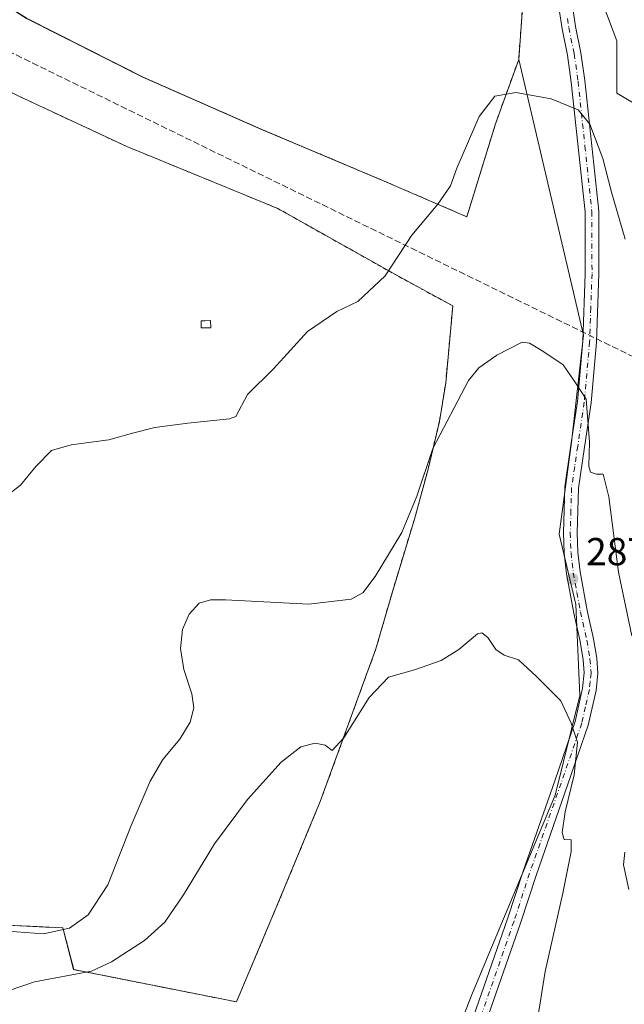
# Model space of a CAD drawing. Units: metres. Extents: x 622421 to 625932, y 4653157 to 4655531.
# Drawn here: x 624957 to 625113, y 4654173 to 4654426 of the extents above; entities that cross this region are included whole.
import ezdxf

# ---------------------------------------------------------------- set-up
doc = ezdxf.new("R2010")
doc.units = ezdxf.units.M
doc.header["$MEASUREMENT"] = 0
for name, pattern in [('DGN Style 2', [1.6480167562047852, 0.988810053722871, -0.6592067024819142]), ('DGN Style 3', [2.307223458686699, 1.648016756204785, -0.6592067024819142]), ('DGN Style 4', [2.6384748266838614, 1.318413404963828, -0.6592067024819142, 0.001648016756204785, -0.6592067024819142])]:
    doc.linetypes.add(name, pattern=pattern)
for name, color, linetype, lineweight in [('Alambrada', 7, 'DGN Style 2', 0), ('Conducción de hidrocarburos lineal', 6, 'DGN Style 3', 0), ('Cultivos herbáceos CxS', 92, 'Continuous', 0), ('Cultivos leñosos CxS', 92, 'Continuous', 0), ('Curva de nivel normal', 30, 'Continuous', 0), ('Edificación ligera Cxs', 1, 'Continuous', 0), ('Instalación de energía eléctrica Cxs', 135, 'Continuous', 0), ('Matorral CxS', 135, 'Continuous', 0), ('Núcleo urbano CxS', 7, 'Continuous', 0), ('Pista no pavimentada Cxs', 111, 'Continuous', 0), ('Pista no pavimentada eje', 91, 'DGN Style 4', 0), ('Punto de cota en terreno', 7, 'Continuous', 0), ('Rótulo de punto de cota en terreno', 7, 'Continuous', 0)]:
    doc.layers.add(name, color=color, linetype=linetype, lineweight=lineweight)
doc.styles.add('Style-Arial', font='txt')

# ---------------------------------------------------------------- blocks, each defined once
blk = doc.blocks.new('*U15')
at = {"layer": 'Cultivos herbáceos CxS', "color": 92, "linetype": 'Continuous', "lineweight": 0}
blk.add_polyline3d([(625118.0815000003, 4654159.445900001, 288.3617999999988), (625114.8857000005, 4654191.422300001, 289.6518999999971), (625119.1464999998, 4654218.068499999, 289.8574999999983), (625127.6697000006, 4654231.924900001, 290.6074999999983), (625131.9318000004, 4654267.099300001, 292.2179000000033), (625131.9319000002, 4654302.273700001, 293.4107999999979), (625125.5399000002, 4654352.3695, 294.3534999999974), (625120.2130000005, 4654388.6099, 296.1597000000039), (625114.8863000004, 4654404.5977, 297.0835999999982), (625110.6941000001, 4654407.114499999, 297.2725000000065), (625110.6941000001, 4654420.5593, 297.7823999999964), (625101.7199999997, 4654444.24, 298.6074999999983)], dxfattribs=at)
blk = doc.blocks.new('5PATER')
at = {"layer": 'Cultivos leñosos CxS', "linetype": 'Continuous', "lineweight": 0}
h = blk.add_hatch(color=51, dxfattribs=at)
edge = h.paths.add_edge_path()
edge.add_ellipse((0, 0), major_axis=(-0.1095731443231308, -0.1110710700762829), ratio=0.9994222409660322, start_angle=0, end_angle=360)

msp = doc.modelspace()

# ---------------------------------------------------------------- linework, layer by layer
at = {"layer": 'Alambrada', "color": 7, "linetype": 'DGN Style 2', "lineweight": 0}
for points in [[(625072.0701000001, 4654375.300100001, 293.6503999999986), (625079.4401000004, 4654399.170100001, 294.555600000007), (625085.4200999998, 4654415.780099999, 296.0540000000037), (625087.6201, 4654445.960100001, 298.820000000007), (625084.1401000004, 4654474.050100001, 300.2059000000008), (625081.0900999998, 4654501.030099999, 301.1374000000069), (625084.3701, 4654538.940099999, 302.1659000000073), (625097.4801000003, 4654615.6601, 304.323000000004), (625096.2801000001, 4654621.4801, 304.4235000000044), (625098.5800999999, 4654625.370100001, 304.5632999999943), (625101.0701000001, 4654639.890100001, 304.9314000000013), (625102.5301000001, 4654656.5101, 304.9922999999981), (625104.3201000001, 4654669.190099999, 304.4253999999929), (625111.7301000003, 4654698.7601, 304.8344999999972)], [(625009.6601, 4654690.920100001, 304.0829999999987), (625021.8400999998, 4654667.960100001, 304.4413999999961), (625014.2301000003, 4654649.960100001, 304.2939000000042), (624998.7301000003, 4654628.550100001, 303.7388000000064), (624983.7100999998, 4654607.780099999, 303.0362000000023), (624995.4401000004, 4654586.280099999, 302.8383000000031), (624996.6001000004, 4654542.1501, 302.613400000002), (624996.4801000003, 4654514.890100001, 301.5815000000002), (624987.7001, 4654488.530099999, 301.1560000000027), (624964.8300999999, 4654478.5801, 301.0415000000066), (624937.8701, 4654467.7501, 299.9943999999959), (624926.8501000004, 4654448.1801, 299.2348999999958), (624938.0701000001, 4654439.5801, 299.4599000000017), (624958.7801000001, 4654426.350099999, 299.4140999999945), (624988.7600999996, 4654411.210100001, 298.9817999999942), (625019.1201, 4654397.850099999, 297.8628000000026), (625050.8201000001, 4654384.4801, 296.353099999993), (625072.0701000001, 4654375.300100001, 293.6503999999986)], [(625012.8000999996, 4654173.2401, 280.8654999999999), (625023.4801000003, 4654198.530099999, 282.3273000000045), (625034.3701, 4654224.800100001, 283.7324999999983), (625048.6901000004, 4654264.100099999, 287.0617999999959), (625052.9200999998, 4654278.7501, 288.7106000000058), (625058.5800999999, 4654297.440099999, 289.6946999999927), (625062.1201, 4654310.350099999, 289.7161000000052), (625065.0100999996, 4654322.630100001, 290.2768000000069), (625066.6401000004, 4654332.5801, 291.5323000000063), (625068.4801000003, 4654352.350099999, 292.5479999999953), (625054.2901, 4654360.050100001, 294.8267000000051), (625023.4600999998, 4654377.4101, 296.9942000000011), (624984.5701000001, 4654393.380100001, 298.1909000000014), (624956.6700999998, 4654406.380100001, 298.8130999999994), (624933.7100999998, 4654417.920100001, 298.7431999999972), (624916.6101000002, 4654425.960100001, 298.3383000000031), (624903.6001000004, 4654406.300100001, 297.507500000007), (624893.1700999998, 4654390.530099999, 297.8279000000039), (624871.1101000002, 4654362.210100001, 296.7265000000043), (624847.3000999996, 4654332.5701, 296.3322000000044)], [(624834.4401000004, 4654309.190099999, 296.0457000000025), (624859.0500999996, 4654303.390100001, 296.2431999999972), (624888.7801000001, 4654294.8301, 295.9253999999929), (624898.9600999998, 4654287.370100001, 295.726800000004), (624893.6901000004, 4654256.1501, 295.2024999999995), (624891.2100999998, 4654253.9901, 295.0246999999945), (624877.4401000004, 4654249.300100001, 294.8821999999927), (624884.6001000004, 4654229.220100001, 293.8337000000029), (624892.1401000004, 4654212.7401, 293.3004999999976), (624915.5701000001, 4654206.420100001, 291.6160999999993), (624932.0100999996, 4654200.370100001, 291.0604000000022), (624952.1901000004, 4654193.030099999, 290.9700000000012), (624968.1601, 4654192.300100001, 290.5918999999994), (624970.9200999998, 4654181.550100001, 285.9274000000005), (625012.8000999996, 4654173.2401, 280.8654999999999)]]:
    msp.add_polyline3d(points, dxfattribs=at)
at = {"layer": 'Conducción de hidrocarburos lineal', "color": 6, "linetype": 'DGN Style 3', "lineweight": 0}
msp.add_polyline3d([(625897.9748999998, 4653957.338300001, 278.7936999999947), (625837.5475000005, 4653986.180600001, 281.5429000000004), (625658.8267000001, 4654073.296599999, 295.1649999999936), (625399.9456000002, 4654200.230599999, 264.8763999999938), (625347.3992, 4654224.519400001, 267.901199999993), (625251.0906999996, 4654269.7368, 280.1524999999965), (625117.2119000005, 4654338.1489, 294.3727000000072), (624900.4699999997, 4654444.1525, 298.3077999999951), (624714.409, 4654534.4954, 278.468200000003), (624600.4790000003, 4654590.676999999, 279.7437999999966), (624400.4535999997, 4654688.3084, 307.8015000000014), (624174.2999, 4654797.860900001, 289.9155000000028), (624001.7221999997, 4654882.919600001, 284.6517000000022), (623584.7416000003, 4655085.051899999, 282.4918999999936), (623448.3486000003, 4655152.9177, 297.9303999999975), (623226.2910000002, 4655260.9188, 300.824099999998), (623155.8849999999, 4655295.59, 298.9481999999989), (623047.1996999999, 4655348.709799999, 278.8568999999989), (622828.1539000003, 4655455.220699999, 301.6187000000064), (622809.2083000002, 4655476.938800001, 302.5580999999947)], dxfattribs=at)
at = {"layer": 'Cultivos herbáceos CxS', "color": 92, "linetype": 'Continuous', "lineweight": 0}
for points in [[(624926.8600000005, 4654448.189999999, 299.2029000000039), (624938.0800000001, 4654439.59, 299.4278999999952), (624958.7800000003, 4654426.359999999, 299.4501000000019), (624988.7699999996, 4654411.220000001, 298.7287000000069), (625019.1299999999, 4654397.859999999, 297.9645000000019), (625050.8300000001, 4654384.49, 296.5328000000009), (625072.0800000001, 4654375.310000001, 294.1309000000037), (625079.4400000004, 4654399.180000001, 294.7698999999994), (625085.4299999997, 4654415.789999999, 296.1370000000024)], [(625101.7199999997, 4654444.24, 298.6074999999983), (625110.6941000001, 4654420.5593, 297.7823999999964), (625110.6941000001, 4654407.114499999, 297.2725000000065), (625114.8863000004, 4654404.5977, 297.0835999999982), (625120.2130000005, 4654388.6099, 296.1597000000039), (625125.5399000002, 4654352.3695, 294.3534999999974), (625131.9319000002, 4654302.273700001, 293.4107999999979), (625131.9318000004, 4654267.099300001, 292.2179000000033), (625127.6697000006, 4654231.924900001, 290.6074999999983), (625119.1464999998, 4654218.068499999, 289.8574999999983), (625114.8857000005, 4654191.422300001, 289.6518999999971), (625118.0815000003, 4654159.445900001, 288.3617999999988), (625112.7544999998, 4654142.3913, 287.0338000000047), (625102.1013000002, 4654116.810500001, 284.670299999998), (625103.1665000003, 4654099.755899999, 283.4706000000006), (625105.2975000005, 4654094.426899999, 283.3089000000036), (625110.6245999997, 4654095.493100001, 283.5380000000005), (625120.4397999998, 4654102.0395, 284.241399999999), (625123.4083000004, 4654104.019900001, 284.4425000000047), (625128.7351000002, 4654104.019900001, 284.1799000000028), (625128.7348999997, 4654092.295100001, 282.5595999999932), (625129.9285000004, 4654081.545299999, 281.4758000000002), (625140.0592999998, 4654073.853399999, 281.4296999999933)], [(624892.1500000004, 4654212.75, 293.0381999999955), (624915.5800000001, 4654206.430000001, 291.8518999999943), (624932.0099999999, 4654200.369999999, 291.1943000000028), (624952.2000000002, 4654193.029999999, 291.0019000000029), (624968.1600000003, 4654192.300000001, 291.0437999999995), (624970.9299999997, 4654181.550000001, 286.7106000000058), (625012.7999999998, 4654173.25, 281.1518000000069), (625023.4800000006, 4654198.529999999, 282.5282000000007), (625034.3700000001, 4654224.800000001, 284.0022000000026), (625048.6900000004, 4654264.109999999, 287.4821999999986), (625052.9299999997, 4654278.75, 289.2229999999981), (625058.5899999999, 4654297.449999999, 290.0923000000039), (625062.1200000001, 4654310.350000001, 290.0567000000011), (625065.0099999999, 4654322.640000001, 290.7241000000067), (625066.6500000004, 4654332.58, 291.9545999999973), (625068.4900000002, 4654352.359999999, 292.851800000004), (625054.2999999998, 4654360.050000001, 295.0195999999996), (625023.4600000001, 4654377.41, 297.0108000000037), (624984.5700000003, 4654393.390000001, 298.0905999999959), (624956.6699999999, 4654406.390000001, 298.8055000000023), (624933.7199999997, 4654417.92, 298.7458999999944), (624916.6100000005, 4654425.970000001, 298.3111999999965)], [(624958.7800000003, 4654426.359999999, 299.4501000000019), (624988.7699999996, 4654411.220000001, 298.7287000000069), (625019.1299999999, 4654397.859999999, 297.9645000000019), (625050.8300000001, 4654384.49, 296.5328000000009), (625072.0800000001, 4654375.310000001, 294.1309000000037), (625079.4400000004, 4654399.180000001, 294.7698999999994), (625085.4299999997, 4654415.789999999, 296.1370000000024), (625102.1133000003, 4654344.8093, 291.0209000000032), (625099.0100999996, 4654317.270300001, 289.1442999999999), (625095.8393000001, 4654293.616900001, 287.5993000000017), (625100.1004999997, 4654275.497500001, 286.9495000000024), (625101.1651, 4654252.047700001, 285.5387000000046), (625094.7732999995, 4654226.467300001, 283.9388999999938), (625073.4663000006, 4654175.304300001, 280.8368999999948), (625056.4203000005, 4654131.603499999, 278.5366000000067)], [(625085.4299999997, 4654415.789999999, 296.1370000000024), (625102.1133000003, 4654344.8093, 291.0209000000032), (625099.0100999996, 4654317.270300001, 289.1442999999999), (625095.8393000001, 4654293.616900001, 287.5993000000017), (625100.1004999997, 4654275.497500001, 286.9495000000024), (625101.1651, 4654252.047700001, 285.5387000000046), (625094.7732999995, 4654226.467300001, 283.9388999999938), (625073.4663000006, 4654175.304300001, 280.8368999999948), (625056.4203000005, 4654131.603499999, 278.5366000000067), (625053.2237, 4654100.693499999, 277.309500000003), (625056.4200999998, 4654075.111500001, 276.165399999998), (625066.0078999996, 4654055.926100001, 275.8539000000019), (625069.2037000004, 4654041.003500001, 275.2804999999935)], [(624952.2000000002, 4654193.029999999, 291.0019000000029), (624968.1600000003, 4654192.300000001, 291.0437999999995), (624970.9299999997, 4654181.550000001, 286.7106000000058), (625012.7999999998, 4654173.25, 281.1518000000069), (625023.4800000006, 4654198.529999999, 282.5282000000007), (625034.3700000001, 4654224.800000001, 284.0022000000026), (625048.6900000004, 4654264.109999999, 287.4821999999986), (625052.9299999997, 4654278.75, 289.2229999999981), (625058.5899999999, 4654297.449999999, 290.0923000000039), (625062.1200000001, 4654310.350000001, 290.0567000000011), (625065.0099999999, 4654322.640000001, 290.7241000000067), (625066.6500000004, 4654332.58, 291.9545999999973), (625068.4900000002, 4654352.359999999, 292.851800000004), (625054.2999999998, 4654360.050000001, 295.0195999999996), (625023.4600000001, 4654377.41, 297.0108000000037), (624984.5700000003, 4654393.390000001, 298.0905999999959), (624956.6699999999, 4654406.390000001, 298.8055000000023)]]:
    msp.add_polyline3d(points, dxfattribs=at)
at = {"layer": 'Curva de nivel normal', "color": 30, "linetype": 'Continuous', "lineweight": 0, "flags": 128}
for points, elevation in [([(625112.8300000001, 4654369.5601), (625109.2800000003, 4654381.610099999), (625107.0499999998, 4654390.2501), (625103.7199999997, 4654399.140100001), (625100.7000000002, 4654402.790100001), (625093.7400000002, 4654405.610099999), (625084.7000000002, 4654407.2501), (625079.3200000003, 4654406.3201), (625075.2400000002, 4654401.110099999), (625069.4900000002, 4654387.7601), (625067.8499999996, 4654383.220100001), (625064.6500000004, 4654378.550100001), (625057.9699999997, 4654370.550100001), (625051.0700000003, 4654360.110099999), (625044.0099999999, 4654353.5001), (625038.6699999999, 4654350.9001), (625031.1100000005, 4654345.780099999), (625022.2999999998, 4654336.1801), (625015.6699999999, 4654329.540100001), (625012.6600000003, 4654323.880100001), (625011.0099999999, 4654323.3101), (625000.3399999999, 4654322.1801), (624991.7699999996, 4654321.020099999), (624986.04, 4654319.640100001), (624979.9900000002, 4654317.850099999), (624970.2599999999, 4654316.640100001), (624965.1900000004, 4654315.120100001), (624961.1699999999, 4654311.0601), (624957.2400000002, 4654306.2601), (624953.4400000004, 4654303.300100001)], 295), ([(625114.5499999998, 4654267.4001), (625111.1200000001, 4654283.8201), (625108.6500000004, 4654303.2501), (625107.1799999997, 4654309.040100001), (625105.4100000003, 4654309.0601), (625103.9199999999, 4654309.5701), (625103.4900000002, 4654311.110099999), (625103.6799999997, 4654317.270099999), (625102.7699999996, 4654328.350099999), (625099.7199999997, 4654333.050100001), (625096.8499999996, 4654337.1601), (625091.6299999999, 4654340.670100001), (625088.1900000004, 4654342.790100001), (625086.3499999996, 4654343.050100001), (625079.7599999999, 4654339.6801), (625075.1799999997, 4654336.450099999), (625072.4699999997, 4654333.170100001), (625063.3200000003, 4654315.6601), (625059.25, 4654303.350099999), (625055.3399999999, 4654294.0601), (625048.5099999999, 4654282.720100001), (625045.3399999999, 4654278.520099999), (625042.2800000003, 4654276.860099999), (625031.4699999997, 4654275.630100001), (625010.0099999999, 4654276.710100001), (625006.0899999999, 4654276.7301), (625003.2000000002, 4654275.860099999), (625000.6200000001, 4654273.040100001), (624998.8899999997, 4654269.030099999), (624998.4199999999, 4654264.1501), (624999.2400000002, 4654258.770099999), (625001.3499999996, 4654252.520099999), (625001.8300000001, 4654248.950099999), (625000.9100000003, 4654245.200099999), (624998.2000000002, 4654240.880100001), (624993.8399999999, 4654235.590100001), (624990.5800000001, 4654230.0001), (624985.7599999999, 4654218.670100001), (624979.6900000004, 4654203.3201), (624974.6200000001, 4654195.6501), (624969.8600000005, 4654192.1801), (624963.1900000004, 4654190.710100001), (624951.4800000006, 4654191.630100001)], 290), ([(625089.0099999999, 4654160.620100001), (625092.2599999999, 4654181.0601), (625096.7999999998, 4654201.200099999), (625098.9199999999, 4654211.9001), (625098.8899999997, 4654214.9001), (625097.1399999997, 4654215.020099999), (625096.5700000003, 4654216.8201), (625097.3899999997, 4654222.170100001), (625099.7199999997, 4654231.640100001), (625100.5300000003, 4654240.040100001), (625098.9199999999, 4654245.0001), (625096.2599999999, 4654250.700099999), (625090.0199999996, 4654257.0101), (625085.3499999996, 4654261.2501), (625081.7199999997, 4654262.450099999), (625079.5199999996, 4654263.9001), (625077.5, 4654267.030099999), (625075.9500000002, 4654268.2501), (625074.8200000003, 4654267.970100001), (625070.0199999996, 4654263.890100001), (625065.5, 4654261.0701), (625058.6100000005, 4654258.6801), (625051.9400000004, 4654256.8201), (625046.9699999997, 4654251.5601), (625040.4199999999, 4654241.200099999), (625037.4199999999, 4654237.940099999), (625035.6500000004, 4654239.3201), (625033.0800000001, 4654239.840100001), (625029.3399999999, 4654238.850099999), (625024.3399999999, 4654234.9301), (625015.6699999999, 4654225.350099999), (625007.1699999999, 4654213.920100001), (624999.1399999997, 4654200.790100001), (624994.4000000004, 4654193.7401), (624989.1600000003, 4654189.050100001), (624980.6799999997, 4654183.520099999), (624975.5199999996, 4654181.1501), (624960.8300000001, 4654178.440099999), (624950.4500000002, 4654174.920100001)], 285), ([(625113.7999999998, 4654202.170100001), (625112.3899999997, 4654208.4901), (625112.7199999997, 4654211.7401)], 290)]:
    msp.add_lwpolyline(points, dxfattribs=dict(at, elevation=elevation))
at = {"layer": 'Edificación ligera Cxs', "color": 1, "linetype": 'Continuous', "lineweight": 0, "elevation": 296.5258999999933, "flags": 128}
msp.add_lwpolyline([(625006.1901000004, 4654346.7301), (625003.7301000003, 4654346.690099999), (625003.6901000004, 4654348.5101), (625004.6901000004, 4654348.530099999), (625006.1601, 4654348.5701)], close=True, dxfattribs=at)
at = {"layer": 'Edificación ligera Cxs', "color": 1, "linetype": 'Continuous', "lineweight": 0}
msp.add_polyline3d([(625006.1901000004, 4654346.7301, 296.3418999999994), (625003.7301000003, 4654346.690099999, 296.4732999999979), (625003.6901000004, 4654348.5101, 296.5258999999933), (625004.6901000004, 4654348.530099999, 296.4734999999928), (625006.1601, 4654348.5701, 296.3969999999972), (625006.1901000004, 4654346.7301, 296.3418999999994)], dxfattribs=at)
at = {"layer": 'Instalación de energía eléctrica Cxs', "color": 135, "linetype": 'Continuous', "lineweight": 0, "extrusion": (-0.01068260707170953, -0.03459889155861019, 0.9993441842573894), "elevation": -167420.1677781672, "flags": 128}
msp.add_lwpolyline([(-775853.6929361834, 4628625.882743681), (-775853.6929361835, 4628600.88448)], dxfattribs=at)
at = {"layer": 'Instalación de energía eléctrica Cxs', "color": 135, "linetype": 'Continuous', "lineweight": 0, "extrusion": (-0.02068600876052261, -0.04898400388624852, 0.9985853275533502), "elevation": -240628.5921713238, "flags": 128}
msp.add_lwpolyline([(-1234854.560503504, 4524317.681485613), (-1234854.560503504, 4524290.1899713)], dxfattribs=at)
at = {"layer": 'Instalación de energía eléctrica Cxs', "color": 135, "linetype": 'Continuous', "lineweight": 0}
for points in [[(625072.0701000001, 4654375.300100001, 293.6503999999986), (625050.8201000001, 4654384.4801, 296.353099999993), (625019.1201, 4654397.850099999, 297.8628000000026), (624988.7600999996, 4654411.210100001, 298.9817999999942), (624958.7801000001, 4654426.350099999, 299.4140999999945), (624938.0701000001, 4654439.5801, 299.4599000000017), (624926.8501000004, 4654448.1801, 299.2348999999958), (624937.8701, 4654467.7501, 299.9943999999959), (624964.8300999999, 4654478.5801, 301.0415000000066), (624987.7001, 4654488.530099999, 301.1560000000027), (624996.4801000003, 4654514.890100001, 301.5815000000002), (624996.6001000004, 4654542.1501, 302.613400000002), (624995.4401000004, 4654586.280099999, 302.8383000000031), (624983.7100999998, 4654607.780099999, 303.0362000000023), (624998.7301000003, 4654628.550100001, 303.7388000000064), (625014.2301000003, 4654649.960100001, 304.2939000000042), (625021.8400999998, 4654667.960100001, 304.4413999999961), (625009.6601, 4654690.920100001, 304.0829999999987)], [(625097.4301000005, 4654623.425100001, 304.4784999999974), (625096.2801000001, 4654621.4801, 304.4235000000044), (625097.4801000003, 4654615.6601, 304.323000000004), (625084.3701, 4654538.940099999, 302.1659000000073), (625081.0900999998, 4654501.030099999, 301.1374000000069), (625084.1401000004, 4654474.050100001, 300.2059000000008), (625087.6201, 4654445.960100001, 298.820000000007), (625085.4200999998, 4654415.780099999, 296.0540000000037), (625079.4401000004, 4654399.170100001, 294.555600000007)], [(625087.6201, 4654445.960100001, 298.820000000007), (625085.4200999998, 4654415.780099999, 296.0540000000037), (625079.4401000004, 4654399.170100001, 294.555600000007), (625072.0701000001, 4654375.300100001, 293.6503999999986), (625050.8201000001, 4654384.4801, 296.353099999993), (625019.1201, 4654397.850099999, 297.8628000000026), (624988.7600999996, 4654411.210100001, 298.9817999999942), (624958.7801000001, 4654426.350099999, 299.4140999999945)], [(624847.3000999996, 4654332.5701, 296.3322000000044), (624871.1101000002, 4654362.210100001, 296.7265000000043), (624893.1700999998, 4654390.530099999, 297.8279000000039), (624903.6001000004, 4654406.300100001, 297.507500000007), (624916.6101000002, 4654425.960100001, 298.3383000000031), (624933.7100999998, 4654417.920100001, 298.7431999999972), (624956.6700999998, 4654406.380100001, 298.8130999999994), (624984.5701000001, 4654393.380100001, 298.1909000000014), (625023.4600999998, 4654377.4101, 296.9942000000011), (625054.2901, 4654360.050100001, 294.8267000000051), (625068.4801000003, 4654352.350099999, 292.5479999999953), (625066.6401000004, 4654332.5801, 291.5323000000063), (625065.0100999996, 4654322.630100001, 290.2768000000069), (625062.1201, 4654310.350099999, 289.7161000000052), (625058.5800999999, 4654297.440099999, 289.6946999999927), (625052.9200999998, 4654278.7501, 288.7106000000058), (625048.6901000004, 4654264.100099999, 287.0617999999959), (625034.3701, 4654224.800100001, 283.7324999999983), (625023.4801000003, 4654198.530099999, 282.3273000000045)], [(624956.6700999998, 4654406.380100001, 298.8130999999994), (624984.5701000001, 4654393.380100001, 298.1909000000014), (625023.4600999998, 4654377.4101, 296.9942000000011), (625054.2901, 4654360.050100001, 294.8267000000051), (625068.4801000003, 4654352.350099999, 292.5479999999953), (625066.6401000004, 4654332.5801, 291.5323000000063), (625065.0100999996, 4654322.630100001, 290.2768000000069), (625062.1201, 4654310.350099999, 289.7161000000052), (625058.5800999999, 4654297.440099999, 289.6946999999927), (625052.9200999998, 4654278.7501, 288.7106000000058), (625048.6901000004, 4654264.100099999, 287.0617999999959), (625034.3701, 4654224.800100001, 283.7324999999983), (625023.4801000003, 4654198.530099999, 282.3273000000045), (625012.8000999996, 4654173.2401, 280.8654999999999), (624970.9200999998, 4654181.550100001, 285.9274000000005), (624968.1601, 4654192.300100001, 290.5918999999994), (624952.1901000004, 4654193.030099999, 290.9700000000012)], [(625012.8000999996, 4654173.2401, 280.8654999999999), (624970.9200999998, 4654181.550100001, 285.9274000000005), (624968.1601, 4654192.300100001, 290.5918999999994), (624952.1901000004, 4654193.030099999, 290.9700000000012), (624932.0100999996, 4654200.370100001, 291.0604000000022), (624915.5701000001, 4654206.420100001, 291.6160999999993), (624892.1401000004, 4654212.7401, 293.3004999999976), (624884.6001000004, 4654229.220100001, 293.8337000000029), (624877.4401000004, 4654249.300100001, 294.8821999999927), (624891.2100999998, 4654253.9901, 295.0246999999945), (624893.6901000004, 4654256.1501, 295.2024999999995), (624898.9600999998, 4654287.370100001, 295.726800000004), (624888.7801000001, 4654294.8301, 295.9253999999929), (624859.0500999996, 4654303.390100001, 296.2431999999972), (624834.4401000004, 4654309.190099999, 296.0457000000025)]]:
    msp.add_polyline3d(points, dxfattribs=at)
at = {"layer": 'Matorral CxS', "color": 135, "linetype": 'Continuous', "lineweight": 0}
for points in [[(625130.1699999999, 4654851.92, 307.4587000000029), (625133.9800000006, 4654826.050000001, 307.796199999997), (625135.6399999997, 4654811.65, 307.6147000000055), (625135.6299999999, 4654790.02, 306.9070999999968), (625125.54, 4654749.75, 306.3521999999939), (625119.0700000003, 4654725.51, 305.4464000000008), (625111.7300000006, 4654698.76, 304.879700000005), (625104.3200000003, 4654669.199999999, 304.4505000000063), (625102.5300000003, 4654656.51, 304.7802999999985), (625101.0800000001, 4654639.9, 304.9113999999972), (625098.5899999999, 4654625.380000001, 304.579700000002), (625096.29, 4654621.49, 304.4284999999945), (625097.4800000006, 4654615.66, 304.4085000000051), (625084.3799999999, 4654538.939999999, 302.1831999999995), (625081.0899999999, 4654501.039999999, 300.828800000003), (625084.1500000004, 4654474.060000001, 300.1692999999942), (625087.6299999999, 4654445.970000001, 298.9456999999966), (625085.4299999997, 4654415.789999999, 296.1370000000024)], [(625056.4203000005, 4654131.603499999, 278.5366000000067), (625073.4663000006, 4654175.304300001, 280.8368999999948), (625094.7732999995, 4654226.467300001, 283.9388999999938), (625101.1651, 4654252.047700001, 285.5387000000046), (625100.1004999997, 4654275.497500001, 286.9495000000024), (625095.8393000001, 4654293.616900001, 287.5993000000017), (625099.0100999996, 4654317.270300001, 289.1442999999999), (625102.1133000003, 4654344.8093, 291.0209000000032), (625085.4299999997, 4654415.789999999, 296.1370000000024), (625087.6299999999, 4654445.970000001, 298.9456999999966)], [(625101.7199999997, 4654444.24, 298.6074999999983), (625110.6941000001, 4654420.5593, 297.7823999999964), (625110.6941000001, 4654407.114499999, 297.2725000000065), (625114.8863000004, 4654404.5977, 297.0835999999982), (625120.2130000005, 4654388.6099, 296.1597000000039), (625125.5399000002, 4654352.3695, 294.3534999999974), (625131.9319000002, 4654302.273700001, 293.4107999999979), (625131.9318000004, 4654267.099300001, 292.2179000000033), (625127.6697000006, 4654231.924900001, 290.6074999999983), (625119.1464999998, 4654218.068499999, 289.8574999999983), (625114.8857000005, 4654191.422300001, 289.6518999999971), (625118.0815000003, 4654159.445900001, 288.3617999999988)], [(625101.7199999997, 4654444.24, 298.6074999999983), (625110.6941000001, 4654420.5593, 297.7823999999964), (625110.6941000001, 4654407.114499999, 297.2725000000065), (625114.8863000004, 4654404.5977, 297.0835999999982), (625120.2130000005, 4654388.6099, 296.1597000000039), (625125.5399000002, 4654352.3695, 294.3534999999974), (625131.9319000002, 4654302.273700001, 293.4107999999979), (625131.9318000004, 4654267.099300001, 292.2179000000033), (625127.6697000006, 4654231.924900001, 290.6074999999983), (625119.1464999998, 4654218.068499999, 289.8574999999983), (625114.8857000005, 4654191.422300001, 289.6518999999971), (625118.0815000003, 4654159.445900001, 288.3617999999988), (625112.7544999998, 4654142.3913, 287.0338000000047), (625102.1013000002, 4654116.810500001, 284.670299999998), (625103.1665000003, 4654099.755899999, 283.4706000000006), (625105.2975000005, 4654094.426899999, 283.3089000000036), (625110.6245999997, 4654095.493100001, 283.5380000000005), (625120.4397999998, 4654102.0395, 284.241399999999), (625123.4083000004, 4654104.019900001, 284.4425000000047), (625128.7351000002, 4654104.019900001, 284.1799000000028), (625128.7348999997, 4654092.295100001, 282.5595999999932), (625129.9285000004, 4654081.545299999, 281.4758000000002), (625140.0592999998, 4654073.853399999, 281.4296999999933)], [(625085.4299999997, 4654415.789999999, 296.1370000000024), (625102.1133000003, 4654344.8093, 291.0209000000032), (625099.0100999996, 4654317.270300001, 289.1442999999999), (625095.8393000001, 4654293.616900001, 287.5993000000017), (625100.1004999997, 4654275.497500001, 286.9495000000024), (625101.1651, 4654252.047700001, 285.5387000000046), (625094.7732999995, 4654226.467300001, 283.9388999999938), (625073.4663000006, 4654175.304300001, 280.8368999999948), (625056.4203000005, 4654131.603499999, 278.5366000000067), (625053.2237, 4654100.693499999, 277.309500000003), (625056.4200999998, 4654075.111500001, 276.165399999998), (625066.0078999996, 4654055.926100001, 275.8539000000019), (625069.2037000004, 4654041.003500001, 275.2804999999935)]]:
    msp.add_polyline3d(points, dxfattribs=at)
at = {"layer": 'Núcleo urbano CxS', "color": 7, "linetype": 'Continuous', "lineweight": 0}
for points in [[(625130.1699999999, 4654851.92, 307.4587000000029), (625133.9800000006, 4654826.050000001, 307.796199999997), (625135.6399999997, 4654811.65, 307.6147000000055), (625135.6299999999, 4654790.02, 306.9070999999968), (625125.54, 4654749.75, 306.3521999999939), (625119.0700000003, 4654725.51, 305.4464000000008), (625111.7300000006, 4654698.76, 304.879700000005), (625104.3200000003, 4654669.199999999, 304.4505000000063), (625102.5300000003, 4654656.51, 304.7802999999985), (625101.0800000001, 4654639.9, 304.9113999999972), (625098.5899999999, 4654625.380000001, 304.579700000002), (625096.29, 4654621.49, 304.4284999999945), (625097.4800000006, 4654615.66, 304.4085000000051), (625084.3799999999, 4654538.939999999, 302.1831999999995), (625081.0899999999, 4654501.039999999, 300.828800000003), (625084.1500000004, 4654474.060000001, 300.1692999999942), (625087.6299999999, 4654445.970000001, 298.9456999999966), (625085.4299999997, 4654415.789999999, 296.1370000000024)], [(624926.8600000005, 4654448.189999999, 299.2029000000039), (624938.0800000001, 4654439.59, 299.4278999999952), (624958.7800000003, 4654426.359999999, 299.4501000000019), (624988.7699999996, 4654411.220000001, 298.7287000000069), (625019.1299999999, 4654397.859999999, 297.9645000000019), (625050.8300000001, 4654384.49, 296.5328000000009), (625072.0800000001, 4654375.310000001, 294.1309000000037), (625079.4400000004, 4654399.180000001, 294.7698999999994), (625085.4299999997, 4654415.789999999, 296.1370000000024)], [(625087.6299999999, 4654445.970000001, 298.9456999999966), (625085.4299999997, 4654415.789999999, 296.1370000000024), (625079.4400000004, 4654399.180000001, 294.7698999999994), (625072.0800000001, 4654375.310000001, 294.1309000000037), (625050.8300000001, 4654384.49, 296.5328000000009), (625019.1299999999, 4654397.859999999, 297.9645000000019), (624988.7699999996, 4654411.220000001, 298.7287000000069), (624958.7800000003, 4654426.359999999, 299.4501000000019)], [(624892.1500000004, 4654212.75, 293.0381999999955), (624915.5800000001, 4654206.430000001, 291.8518999999943), (624932.0099999999, 4654200.369999999, 291.1943000000028), (624952.2000000002, 4654193.029999999, 291.0019000000029), (624968.1600000003, 4654192.300000001, 291.0437999999995), (624970.9299999997, 4654181.550000001, 286.7106000000058), (625012.7999999998, 4654173.25, 281.1518000000069), (625023.4800000006, 4654198.529999999, 282.5282000000007), (625034.3700000001, 4654224.800000001, 284.0022000000026), (625048.6900000004, 4654264.109999999, 287.4821999999986), (625052.9299999997, 4654278.75, 289.2229999999981), (625058.5899999999, 4654297.449999999, 290.0923000000039), (625062.1200000001, 4654310.350000001, 290.0567000000011), (625065.0099999999, 4654322.640000001, 290.7241000000067), (625066.6500000004, 4654332.58, 291.9545999999973), (625068.4900000002, 4654352.359999999, 292.851800000004), (625054.2999999998, 4654360.050000001, 295.0195999999996), (625023.4600000001, 4654377.41, 297.0108000000037), (624984.5700000003, 4654393.390000001, 298.0905999999959), (624956.6699999999, 4654406.390000001, 298.8055000000023), (624933.7199999997, 4654417.92, 298.7458999999944), (624916.6100000005, 4654425.970000001, 298.3111999999965)], [(624956.6699999999, 4654406.390000001, 298.8055000000023), (624984.5700000003, 4654393.390000001, 298.0905999999959), (625023.4600000001, 4654377.41, 297.0108000000037), (625054.2999999998, 4654360.050000001, 295.0195999999996), (625068.4900000002, 4654352.359999999, 292.851800000004), (625066.6500000004, 4654332.58, 291.9545999999973), (625065.0099999999, 4654322.640000001, 290.7241000000067), (625062.1200000001, 4654310.350000001, 290.0567000000011), (625058.5899999999, 4654297.449999999, 290.0923000000039), (625052.9299999997, 4654278.75, 289.2229999999981), (625048.6900000004, 4654264.109999999, 287.4821999999986), (625034.3700000001, 4654224.800000001, 284.0022000000026), (625023.4800000006, 4654198.529999999, 282.5282000000007), (625012.7999999998, 4654173.25, 281.1518000000069), (624970.9299999997, 4654181.550000001, 286.7106000000058), (624968.1600000003, 4654192.300000001, 291.0437999999995), (624952.2000000002, 4654193.029999999, 291.0019000000029)]]:
    msp.add_polyline3d(points, dxfattribs=at)
at = {"layer": 'Pista no pavimentada Cxs', "color": 111, "linetype": 'Continuous', "lineweight": 0}
for points in [[(625073.8201000001, 4654169.5101, 280.9633000000031), (625082.5500999996, 4654194.5801, 282.2216999999946), (625086.5500999996, 4654206.9101, 282.8512999999948), (625094.6901000004, 4654230.130100001, 284.2099000000017), (625099.9401000004, 4654245.420100001, 285.2596000000049), (625101.8601000002, 4654253.950099999, 285.8049000000028), (625102.2801000001, 4654257.890100001, 286.0498999999982), (625102.0000999998, 4654261.290100001, 286.2130000000034), (625101.2401000002, 4654265.960100001, 286.452099999995), (625099.6001000004, 4654273.2501, 286.8190999999933), (625097.7301000003, 4654283.4001, 287.1925999999949), (625097.1300999997, 4654288.720100001, 287.438599999994), (625096.9301000005, 4654293.950099999, 287.7409999999945), (625097.2701000003, 4654305.7601, 288.3937000000006), (625098.8701, 4654316.5101, 289.1524000000064), (625100.5601000005, 4654327.790100001, 289.8620999999985), (625101.9101, 4654343.2501, 290.8712999999989), (625102.5301000001, 4654360.630100001, 292.0415000000066), (625102.4901000002, 4654376.550100001, 293.0865999999951), (625098.9501, 4654409.940099999, 295.9719999999944), (625097.9600999998, 4654416.9101, 296.5755999999965), (625096.6001000004, 4654423.6601, 297.2409000000043), (625095.8201000001, 4654428.6501, 297.6652000000031)], [(625073.8201000001, 4654169.5101, 280.9633000000031), (625082.5500999996, 4654194.5801, 282.2216999999946), (625086.5500999996, 4654206.9101, 282.8512999999948), (625094.6901000004, 4654230.130100001, 284.2099000000017), (625099.9401000004, 4654245.420100001, 285.2596000000049), (625101.8601000002, 4654253.950099999, 285.8049000000028), (625102.2801000001, 4654257.890100001, 286.0498999999982), (625102.0000999998, 4654261.290100001, 286.2130000000034), (625101.2401000002, 4654265.960100001, 286.452099999995), (625099.6001000004, 4654273.2501, 286.8190999999933), (625097.7301000003, 4654283.4001, 287.1925999999949), (625097.1300999997, 4654288.720100001, 287.438599999994), (625096.9301000005, 4654293.950099999, 287.7409999999945), (625097.2701000003, 4654305.7601, 288.3937000000006), (625098.8701, 4654316.5101, 289.1524000000064), (625100.5601000005, 4654327.790100001, 289.8620999999985), (625101.9101, 4654343.2501, 290.8712999999989), (625102.5301000001, 4654360.630100001, 292.0415000000066), (625102.4901000002, 4654376.550100001, 293.0865999999951), (625098.9501, 4654409.940099999, 295.9719999999944), (625097.9600999998, 4654416.9101, 296.5755999999965), (625096.6001000004, 4654423.6601, 297.2409000000043), (625095.8201000001, 4654428.6501, 297.6652000000031)], [(625099.3201000001, 4654429.0101, 297.788400000005), (625100.0701000001, 4654424.280099999, 297.5433000000049), (625101.4401000004, 4654417.5001, 297.1530999999959), (625102.4501, 4654410.370100001, 296.504700000005), (625106.0100999996, 4654376.7401, 293.7820999999968), (625106.0500999996, 4654360.5701, 292.6076999999932), (625105.4301000005, 4654343.040100001, 291.4575000000041), (625104.0601000005, 4654327.380100001, 290.3656000000047), (625102.3501000004, 4654315.9901, 289.6187000000064), (625100.7901, 4654305.450099999, 289.0050000000047), (625100.4501, 4654293.970100001, 288.2900999999983), (625100.6401000004, 4654288.9901, 288.023199999996), (625101.2200999996, 4654283.920100001, 287.8350000000065), (625103.0500999996, 4654273.960100001, 287.3810999999987), (625104.7001, 4654266.630100001, 287.1189000000013), (625105.5000999998, 4654261.720100001, 286.9394000000029), (625105.8201000001, 4654257.840100001, 286.7866000000067), (625105.3400999998, 4654253.380100001, 286.4527999999991), (625103.3400999998, 4654244.460100001, 285.7684000000008), (625098.0201000003, 4654228.9801, 284.7056000000011), (625089.8901000004, 4654205.790100001, 283.4867999999988), (625085.8901000004, 4654193.460100001, 282.913400000005), (625077.0900999998, 4654168.190099999, 281.5127999999968)], [(625099.3201000001, 4654429.0101, 297.788400000005), (625100.0701000001, 4654424.280099999, 297.5433000000049), (625101.4401000004, 4654417.5001, 297.1530999999959), (625102.4501, 4654410.370100001, 296.504700000005), (625106.0100999996, 4654376.7401, 293.7820999999968), (625106.0500999996, 4654360.5701, 292.6076999999932), (625105.4301000005, 4654343.040100001, 291.4575000000041), (625104.0601000005, 4654327.380100001, 290.3656000000047), (625102.3501000004, 4654315.9901, 289.6187000000064), (625100.7901, 4654305.450099999, 289.0050000000047), (625100.4501, 4654293.970100001, 288.2900999999983), (625100.6401000004, 4654288.9901, 288.023199999996), (625101.2200999996, 4654283.920100001, 287.8350000000065), (625103.0500999996, 4654273.960100001, 287.3810999999987), (625104.7001, 4654266.630100001, 287.1189000000013), (625105.5000999998, 4654261.720100001, 286.9394000000029), (625105.8201000001, 4654257.840100001, 286.7866000000067), (625105.3400999998, 4654253.380100001, 286.4527999999991), (625103.3400999998, 4654244.460100001, 285.7684000000008), (625098.0201000003, 4654228.9801, 284.7056000000011), (625089.8901000004, 4654205.790100001, 283.4867999999988), (625085.8901000004, 4654193.460100001, 282.913400000005), (625077.0900999998, 4654168.190099999, 281.5127999999968)]]:
    msp.add_polyline3d(points, dxfattribs=at)
at = {"layer": 'Pista no pavimentada eje', "color": 91, "linetype": 'DGN Style 4', "lineweight": 0}
msp.add_polyline3d([(625097.9600999998, 4654426.335100001, 297.5083000000013), (625098.3350999998, 4654423.970100001, 297.3372999999993), (625099.7001, 4654417.2051, 296.8644000000059), (625100.7001, 4654410.155099999, 296.2366999999941), (625102.4700999996, 4654393.460100001, 294.4836000000068), (625104.2500999998, 4654376.645099999, 293.4328999999998), (625104.2901, 4654360.600099999, 292.3246000000072), (625103.9801000003, 4654351.9101, 291.7189999999973), (625103.6700999998, 4654343.145099999, 291.1318000000028), (625102.3101000005, 4654327.585100001, 290.0255999999936), (625100.6101000002, 4654316.2501, 289.3822999999975), (625099.8300999999, 4654310.9801, 289.0650000000023), (625099.0301000001, 4654305.6051, 288.6863000000012), (625098.8601000002, 4654299.700099999, 288.3518999999943), (625098.6901000004, 4654293.960100001, 287.9866000000038), (625098.8850999996, 4654288.8551, 287.7127999999939), (625099.1851000005, 4654286.1951, 287.6083999999973), (625099.4751000004, 4654283.6601, 287.5139999999956), (625100.4101, 4654278.585100001, 287.3193000000028), (625101.3251, 4654273.6051, 287.0798000000068), (625102.9700999996, 4654266.295100001, 286.7140000000072), (625103.7500999998, 4654261.505100001, 286.5463000000018), (625104.0500999996, 4654257.8651, 286.4054999999935), (625103.8101000005, 4654255.6351, 286.2388000000064), (625103.6001000004, 4654253.665100001, 286.0942000000068), (625102.6001000004, 4654249.2051, 285.7155000000057), (625101.6401000004, 4654244.940099999, 285.4910999999993), (625098.9801000003, 4654237.200099999, 284.9026000000013), (625096.3551000003, 4654229.5551, 284.4333000000042), (625088.2200999996, 4654206.350099999, 283.1079000000027), (625084.2200999996, 4654194.020099999, 282.5574999999953), (625075.4550999999, 4654168.850099999, 281.225099999996)], dxfattribs=at)

# ---------------------------------------------------------------- block references
at = {"layer": 'Cultivos herbáceos CxS', "color": 92, "linetype": 'Continuous', "lineweight": 0}
msp.add_blockref('*U15', (0, 0), dxfattribs=at)
at = {"layer": 'Punto de cota en terreno', "color": 7, "linetype": 'Continuous', "lineweight": 0, "xscale": 10, "yscale": 10, "zscale": 10}
msp.add_blockref('5PATER', (625099.25, 4654282.09, 287.1100000000006), dxfattribs=at)

# ---------------------------------------------------------------- texts
at = {"layer": 'Rótulo de punto de cota en terreno', "color": 7, "linetype": 'Continuous', "lineweight": 0, "style": 'Style-Arial'}
msp.add_text('287,11', height=7.000000000000002, dxfattribs=at).set_placement((625102.7778000003, 4654285.617799999))

doc.saveas('drawing.dxf')
